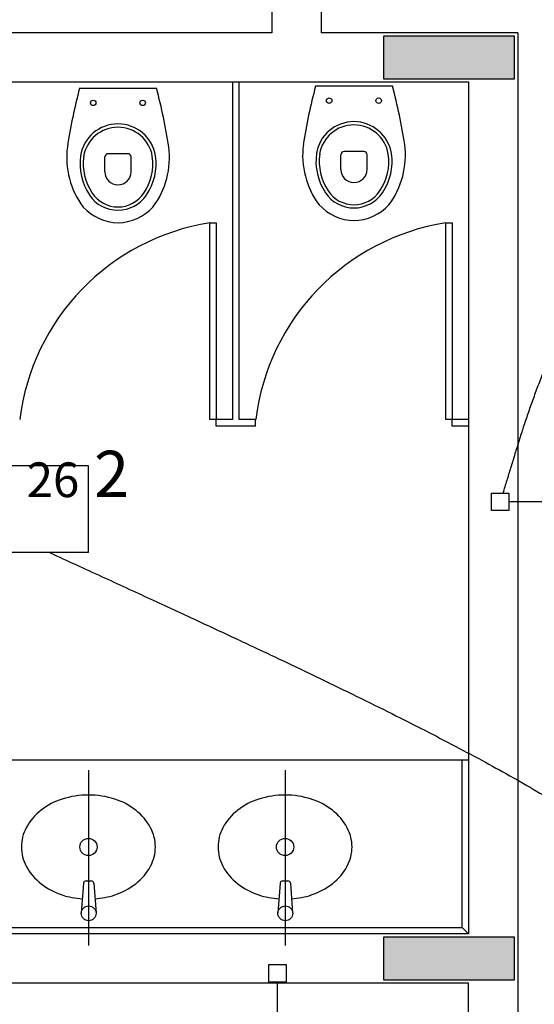
# Model space of a CAD drawing. Units: inches. Extents: x 4206 to 4604, y 3045 to 3129.
# Drawn here: x 4248 to 4250, y 3076 to 3079 of the extents above; entities that cross this region are included whole.
import ezdxf

# ---------------------------------------------------------------- set-up
doc = ezdxf.new("R2010")
doc.units = ezdxf.units.IN
doc.header["$MEASUREMENT"] = 0
for name, color, linetype, lineweight in [('EL-Condutos', 4, 'Continuous', 30), ('EL-Textos pontos', 2, 'Continuous', 30), ('P-SIMBOL', 3, 'Continuous', 30)]:
    doc.layers.add(name, color=color, linetype=linetype, lineweight=lineweight)
doc.styles.add('ARIAL', font='arial.ttf', dxfattribs={"height": 0.125})

msp = doc.modelspace()

# ---------------------------------------------------------------- hatches: boundary and pattern name
at = {"linetype": 'Continuous'}
for points in [[(4249.2927, 3078.9403), (4249.2927, 3078.8753), (4249.2927, 3078.8103), (4249.4927, 3078.8103), (4249.6927, 3078.8103), (4249.6927, 3078.8103), (4249.6927, 3078.8753), (4249.6927, 3078.9403), (4249.4927, 3078.9403), (4249.4927, 3078.9403), (4249.2927, 3078.9403), (4249.2927, 3078.9403)], [(4249.2927, 3078.9403), (4249.2927, 3078.8753), (4249.2927, 3078.8103), (4249.4927, 3078.8103), (4249.6927, 3078.8103), (4249.6927, 3078.8103), (4249.6927, 3078.8753), (4249.6927, 3078.9403), (4249.4927, 3078.9403), (4249.4927, 3078.9403), (4249.2927, 3078.9403), (4249.2927, 3078.9403)], [(4249.6927, 3076.0603), (4249.6927, 3076.1253), (4249.6927, 3076.1903), (4249.4927, 3076.1903), (4249.4927, 3076.1903), (4249.2927, 3076.1903), (4249.2927, 3076.1253), (4249.2927, 3076.0603), (4249.4927, 3076.0603), (4249.6927, 3076.0603), (4249.6927, 3076.0603)], [(4249.6927, 3076.0603), (4249.6927, 3076.1253), (4249.6927, 3076.1903), (4249.4927, 3076.1903), (4249.4927, 3076.1903), (4249.2927, 3076.1903), (4249.2927, 3076.1253), (4249.2927, 3076.0603), (4249.4927, 3076.0603), (4249.6927, 3076.0603), (4249.6927, 3076.0603)]]:
    msp.add_hatch(color=9, dxfattribs=at).paths.add_polyline_path(points)

# ---------------------------------------------------------------- linework, layer by layer
at = {"color": 9}
for p, q in [((4248.9527, 3079.0503), (4248.9527, 3078.9503)), ((4248.9527, 3079.0503), (4248.9527, 3078.9503)), ((4249.1027, 3079.0503), (4249.1027, 3078.9503)), ((4249.1027, 3079.0503), (4249.1027, 3078.9503)), ((4248.9527, 3078.9503), (4243.5527, 3078.9503)), ((4248.9527, 3078.9503), (4243.5527, 3078.9503)), ((4249.7027, 3078.9503), (4249.1027, 3078.9503)), ((4249.7027, 3078.9503), (4249.1027, 3078.9503)), ((4249.7027, 3078.9503), (4249.7027, 3075.2003)), ((4249.7027, 3078.9503), (4249.7027, 3075.2003)), ((4246.5527, 3078.8003), (4249.5527, 3078.8003)), ((4246.5527, 3078.8003), (4249.5527, 3078.8003)), ((4248.6002, 3078.7808), (4248.3657, 3078.7808)), ((4248.6002, 3078.7808), (4248.3657, 3078.7808)), ((4248.8327, 3078.8003), (4249.5527, 3078.8003)), ((4248.8327, 3077.7703), (4248.8327, 3078.8003)), ((4248.8327, 3078.8003), (4249.5527, 3078.8003)), ((4248.8327, 3077.7703), (4248.8327, 3078.8003)), ((4248.8527, 3077.7703), (4248.8527, 3078.8003)), ((4248.8527, 3077.7703), (4248.8527, 3078.8003)), ((4249.3202, 3078.7878), (4249.0857, 3078.7878)), ((4249.3202, 3078.7878), (4249.0857, 3078.7878)), ((4249.5527, 3078.8003), (4249.5527, 3076.2003)), ((4249.5527, 3078.8003), (4249.5527, 3076.2003)), ((4248.4427, 3078.5263), (4248.4427, 3078.5713)), ((4248.4427, 3078.5263), (4248.4427, 3078.5713)), ((4248.5127, 3078.5813), (4248.4527, 3078.5813)), ((4248.5127, 3078.5813), (4248.4527, 3078.5813)), ((4248.5227, 3078.5263), (4248.5227, 3078.5713)), ((4248.5227, 3078.5263), (4248.5227, 3078.5713)), ((4249.1627, 3078.5333), (4249.1627, 3078.5783)), ((4249.1627, 3078.5333), (4249.1627, 3078.5783)), ((4249.2327, 3078.5883), (4249.1727, 3078.5883)), ((4249.2327, 3078.5883), (4249.1727, 3078.5883)), ((4249.2427, 3078.5333), (4249.2427, 3078.5783)), ((4249.2427, 3078.5333), (4249.2427, 3078.5783)), ((4248.7627, 3077.7703), (4248.7627, 3078.3703)), ((4248.7627, 3078.3703), (4248.7827, 3078.3703)), ((4248.7627, 3077.7703), (4248.7627, 3078.3703)), ((4248.7627, 3078.3703), (4248.7827, 3078.3703)), ((4248.7827, 3078.3703), (4248.7827, 3077.7703)), ((4248.7827, 3078.3703), (4248.7827, 3077.7703)), ((4249.4827, 3077.7703), (4249.4827, 3078.3703)), ((4249.4827, 3078.3703), (4249.5027, 3078.3703)), ((4249.4827, 3077.7703), (4249.4827, 3078.3703)), ((4249.4827, 3078.3703), (4249.5027, 3078.3703)), ((4249.5027, 3078.3703), (4249.5027, 3077.7703)), ((4249.5027, 3078.3703), (4249.5027, 3077.7703)), ((4248.7827, 3077.7703), (4248.7627, 3077.7703)), ((4248.7827, 3077.7703), (4248.7627, 3077.7703)), ((4248.8327, 3077.7703), (4248.7827, 3077.7703)), ((4248.7827, 3077.7503), (4248.7827, 3077.7703)), ((4248.8327, 3077.7703), (4248.7827, 3077.7703)), ((4248.7827, 3077.7503), (4248.7827, 3077.7703)), ((4248.9027, 3077.7703), (4248.8527, 3077.7703)), ((4248.9027, 3077.7703), (4248.8527, 3077.7703)), ((4248.9027, 3077.7503), (4248.9027, 3077.7703)), ((4248.9027, 3077.7503), (4248.9027, 3077.7703)), ((4249.5027, 3077.7703), (4249.4827, 3077.7703)), ((4249.5027, 3077.7703), (4249.4827, 3077.7703)), ((4249.5027, 3077.7503), (4249.5027, 3077.7703)), ((4249.5527, 3077.7703), (4249.5027, 3077.7703)), ((4249.5027, 3077.7503), (4249.5027, 3077.7703)), ((4249.5527, 3077.7703), (4249.5027, 3077.7703)), ((4248.9027, 3077.7503), (4248.7827, 3077.7503)), ((4248.9027, 3077.7503), (4248.7827, 3077.7503)), ((4249.5527, 3077.7503), (4249.5027, 3077.7503)), ((4249.5527, 3077.7503), (4249.5027, 3077.7503)), ((4249.5527, 3076.7303), (4246.7527, 3076.7303)), ((4249.5527, 3076.7303), (4246.7527, 3076.7303)), ((4249.5327, 3076.2203), (4249.5327, 3076.7303)), ((4249.5327, 3076.2203), (4249.5327, 3076.7303)), ((4248.3927, 3076.7003), (4248.3932, 3076.1648)), ((4248.3927, 3076.7003), (4248.3932, 3076.1648)), ((4248.9927, 3076.7003), (4248.9932, 3076.1648)), ((4248.9927, 3076.7003), (4248.9932, 3076.1648)), ((4248.3777, 3076.3558), (4248.3702, 3076.2633)), ((4248.3777, 3076.3558), (4248.3702, 3076.2633)), ((4248.3852, 3076.3623), (4248.4012, 3076.3623)), ((4248.3852, 3076.3623), (4248.4012, 3076.3623)), ((4248.4087, 3076.3558), (4248.4157, 3076.2633)), ((4248.4087, 3076.3558), (4248.4157, 3076.2633)), ((4248.9777, 3076.3558), (4248.9702, 3076.2633)), ((4248.9777, 3076.3558), (4248.9702, 3076.2633)), ((4248.9852, 3076.3623), (4249.0012, 3076.3623)), ((4248.9852, 3076.3623), (4249.0012, 3076.3623)), ((4249.0087, 3076.3558), (4249.0157, 3076.2633)), ((4249.0087, 3076.3558), (4249.0157, 3076.2633)), ((4249.5527, 3076.2003), (4246.5527, 3076.2003)), ((4249.5527, 3076.2003), (4246.5527, 3076.2003)), ((4246.6527, 3076.2203), (4249.5327, 3076.2203)), ((4246.6527, 3076.2203), (4249.5327, 3076.2203)), ((4249.5327, 3076.2203), (4249.5527, 3076.2003)), ((4249.5327, 3076.2203), (4249.5527, 3076.2003)), ((4249.5527, 3076.0503), (4246.5527, 3076.0503)), ((4249.5527, 3076.0503), (4246.5527, 3076.0503)), ((4249.5527, 3075.2503), (4249.5527, 3076.0503)), ((4249.5527, 3075.2003), (4249.5527, 3076.0503)), ((4249.5527, 3075.2503), (4249.5527, 3076.0503)), ((4249.5527, 3075.2003), (4249.5527, 3076.0503))]:
    msp.add_line(p, q, dxfattribs=at)
for points in [[(4249.2927, 3078.9403), (4249.2927, 3078.8753), (4249.2927, 3078.8103), (4249.4927, 3078.8103), (4249.6927, 3078.8103), (4249.6927, 3078.8753), (4249.6927, 3078.9403), (4249.4927, 3078.9403), (4249.2927, 3078.9403), (4249.2927, 3078.9403)], [(4249.2927, 3078.9403), (4249.2927, 3078.8753), (4249.2927, 3078.8103), (4249.4927, 3078.8103), (4249.6927, 3078.8103), (4249.6927, 3078.8753), (4249.6927, 3078.9403), (4249.4927, 3078.9403), (4249.2927, 3078.9403), (4249.2927, 3078.9403)], [(4249.6927, 3076.0603), (4249.6927, 3076.1253), (4249.6927, 3076.1903), (4249.4927, 3076.1903), (4249.2927, 3076.1903), (4249.2927, 3076.1253), (4249.2927, 3076.0603), (4249.4927, 3076.0603), (4249.6927, 3076.0603), (4249.6927, 3076.0603)], [(4249.6927, 3076.0603), (4249.6927, 3076.1253), (4249.6927, 3076.1903), (4249.4927, 3076.1903), (4249.2927, 3076.1903), (4249.2927, 3076.1253), (4249.2927, 3076.0603), (4249.4927, 3076.0603), (4249.6927, 3076.0603), (4249.6927, 3076.0603)]]:
    msp.add_lwpolyline(points, close=True, dxfattribs=at)
for centre, radius in [((4248.4072, 3078.7363), 0.00837), ((4248.4072, 3078.7363), 0.00837), ((4248.5582, 3078.7363), 0.00837), ((4248.5582, 3078.7363), 0.00837), ((4249.1272, 3078.7433), 0.00837), ((4249.1272, 3078.7433), 0.00837), ((4249.2782, 3078.7433), 0.00837), ((4249.2782, 3078.7433), 0.00837), ((4248.3927, 3076.4658), 0.0263), ((4248.3927, 3076.4658), 0.0263), ((4248.9927, 3076.4658), 0.0263), ((4248.9927, 3076.4658), 0.0263), ((4248.3932, 3076.2633), 0.0227), ((4248.3932, 3076.2633), 0.0227), ((4248.9932, 3076.2633), 0.0227), ((4248.9932, 3076.2633), 0.0227)]:
    msp.add_circle(centre, radius, dxfattribs=at)
for centre, radius, start, end in [((4250.0032, 3078.3448), 1.6947, 165.082, 171.247), ((4250.0032, 3078.3448), 1.6947, 165.082, 171.247), ((4246.9627, 3078.3448), 1.6947, 8.753, 14.9181), ((4246.9627, 3078.3448), 1.6947, 8.753, 14.9181), ((4250.7232, 3078.3513), 1.6947, 165.082, 171.247), ((4250.7232, 3078.3513), 1.6947, 165.082, 171.247), ((4247.6827, 3078.3513), 1.6947, 8.753, 14.9181), ((4247.6827, 3078.3513), 1.6947, 8.753, 14.9181), ((4248.4827, 3078.5558), 0.1163, 9.4331, 170.567), ((4248.4827, 3078.5558), 0.1163, 9.4331, 170.567), ((4248.4827, 3078.5558), 0.1063, 9.4331, 170.567), ((4248.4827, 3078.5558), 0.1063, 9.4331, 170.567), ((4249.2027, 3078.5628), 0.1163, 9.4331, 170.567), ((4249.2027, 3078.5628), 0.1163, 9.4331, 170.567), ((4249.2027, 3078.5628), 0.1063, 9.4331, 170.567), ((4249.2027, 3078.5628), 0.1063, 9.4331, 170.567), ((4248.5787, 3078.5693), 0.2525, 172.494, 216.853), ((4248.5787, 3078.5693), 0.2525, 172.494, 216.853), ((4248.3872, 3078.5693), 0.2525, 323.147, 7.5058), ((4248.3872, 3078.5693), 0.2525, 323.147, 7.5058), ((4249.2987, 3078.5763), 0.2525, 172.494, 216.853), ((4249.2987, 3078.5763), 0.2525, 172.494, 216.853), ((4249.1072, 3078.5763), 0.2525, 323.147, 7.5058), ((4249.1072, 3078.5763), 0.2525, 323.147, 7.5058), ((4248.5352, 3078.5503), 0.1684, 171.656, 214.325), ((4248.5352, 3078.5503), 0.1684, 171.656, 214.325), ((4248.5352, 3078.5503), 0.1584, 171.656, 214.325), ((4248.5352, 3078.5503), 0.1584, 171.656, 214.325), ((4248.4527, 3078.5713), 0.01, 90.0013, 179.999), ((4248.4527, 3078.5713), 0.01, 90.0013, 179.999), ((4248.5127, 3078.5713), 0.01, 0.0013, 89.9987), ((4248.5127, 3078.5713), 0.01, 0.0013, 89.9987), ((4248.4307, 3078.5503), 0.1584, 325.675, 8.3441), ((4248.4307, 3078.5503), 0.1584, 325.675, 8.3441), ((4248.4307, 3078.5503), 0.1684, 325.675, 8.3441), ((4248.4307, 3078.5503), 0.1684, 325.675, 8.3441), ((4249.2552, 3078.5573), 0.1684, 171.656, 214.325), ((4249.2552, 3078.5573), 0.1684, 171.656, 214.325), ((4249.2552, 3078.5573), 0.1584, 171.656, 214.325), ((4249.2552, 3078.5573), 0.1584, 171.656, 214.325), ((4249.1727, 3078.5783), 0.01, 90.0013, 179.999), ((4249.1727, 3078.5783), 0.01, 90.0013, 179.999), ((4249.2327, 3078.5783), 0.01, 0.0013, 89.9987), ((4249.2327, 3078.5783), 0.01, 0.0013, 89.9987), ((4249.1507, 3078.5573), 0.1584, 325.675, 8.3441), ((4249.1507, 3078.5573), 0.1584, 325.675, 8.3441), ((4249.1507, 3078.5573), 0.1684, 325.675, 8.3441), ((4249.1507, 3078.5573), 0.1684, 325.675, 8.3441), ((4248.4827, 3078.5263), 0.04, 180, 0), ((4248.4827, 3078.5263), 0.04, 180, 0), ((4249.2027, 3078.5333), 0.04, 180, 0), ((4249.2027, 3078.5333), 0.04, 180, 0), ((4248.4827, 3078.5133), 0.1045, 213.722, 326.278), ((4248.4827, 3078.5133), 0.1045, 213.722, 326.278), ((4248.4827, 3078.5133), 0.0945, 213.722, 326.278), ((4248.4827, 3078.5133), 0.0945, 213.722, 326.278), ((4249.2027, 3078.5203), 0.1045, 213.722, 326.278), ((4249.2027, 3078.5203), 0.1045, 213.722, 326.278), ((4249.2027, 3078.5203), 0.0945, 213.722, 326.278), ((4249.2027, 3078.5203), 0.0945, 213.722, 326.278), ((4248.4877, 3078.5223), 0.1523, 223.098, 268.173), ((4248.4877, 3078.5223), 0.1523, 223.098, 268.173), ((4248.4782, 3078.5223), 0.1523, 271.827, 316.902), ((4248.4782, 3078.5223), 0.1523, 271.827, 316.902), ((4249.2077, 3078.5293), 0.1523, 223.098, 268.173), ((4249.2077, 3078.5293), 0.1523, 223.098, 268.173), ((4249.1982, 3078.5293), 0.1523, 271.827, 316.902), ((4249.1982, 3078.5293), 0.1523, 271.827, 316.902), ((4248.8707, 3077.6858), 0.6928, 98.9395, 173.003), ((4248.8707, 3077.6858), 0.6928, 98.9395, 173.003), ((4249.5907, 3077.6858), 0.6928, 98.9395, 173.003), ((4249.5907, 3077.6858), 0.6928, 98.9395, 173.003), ((4248.3762, 3076.4133), 0.2088, 107.845, 127.854), ((4248.3762, 3076.4133), 0.2088, 107.845, 127.854), ((4248.3927, 3076.3623), 0.262, 90, 107.845), ((4248.3927, 3076.3623), 0.262, 90, 107.845), ((4248.3927, 3076.3623), 0.262, 72.1552, 90), ((4248.3927, 3076.3623), 0.262, 72.1552, 90), ((4248.4087, 3076.4133), 0.2088, 52.1456, 72.1552), ((4248.4087, 3076.4133), 0.2088, 52.1456, 72.1552), ((4248.9762, 3076.4133), 0.2088, 107.845, 127.854), ((4248.9762, 3076.4133), 0.2088, 107.845, 127.854), ((4248.9927, 3076.3623), 0.262, 90, 107.845), ((4248.9927, 3076.3623), 0.262, 90, 107.845), ((4248.9927, 3076.3623), 0.262, 72.1552, 90), ((4248.9927, 3076.3623), 0.262, 72.1552, 90), ((4249.0087, 3076.4133), 0.2088, 52.1456, 72.1552), ((4249.0087, 3076.4133), 0.2088, 52.1456, 72.1552), ((4248.3512, 3076.4453), 0.1681, 127.854, 151.944), ((4248.3512, 3076.4453), 0.1681, 127.854, 151.944), ((4248.4337, 3076.4453), 0.1681, 28.0556, 52.1456), ((4248.4337, 3076.4453), 0.1681, 28.0556, 52.1456), ((4248.9512, 3076.4453), 0.1681, 127.854, 151.944), ((4248.9512, 3076.4453), 0.1681, 127.854, 151.944), ((4249.0337, 3076.4453), 0.1681, 28.0556, 52.1456), ((4249.0337, 3076.4453), 0.1681, 28.0556, 52.1456), ((4248.3127, 3076.4658), 0.1246, 151.944, 180), ((4248.3127, 3076.4658), 0.1246, 151.944, 180), ((4248.4722, 3076.4658), 0.1246, 0, 28.0556), ((4248.4722, 3076.4658), 0.1246, 0, 28.0556), ((4248.9127, 3076.4658), 0.1246, 151.944, 180), ((4248.9127, 3076.4658), 0.1246, 151.944, 180), ((4249.0722, 3076.4658), 0.1246, 0, 28.0556), ((4249.0722, 3076.4658), 0.1246, 0, 28.0556), ((4248.3127, 3076.4658), 0.1246, 180, 208.056), ((4248.3127, 3076.4658), 0.1246, 180, 208.056), ((4248.4722, 3076.4658), 0.1246, 331.944, 0), ((4248.4722, 3076.4658), 0.1246, 331.944, 0), ((4248.9127, 3076.4658), 0.1246, 180, 208.056), ((4248.9127, 3076.4658), 0.1246, 180, 208.056), ((4249.0722, 3076.4658), 0.1246, 331.944, 0), ((4249.0722, 3076.4658), 0.1246, 331.944, 0), ((4248.3512, 3076.4863), 0.1681, 208.056, 232.146), ((4248.3512, 3076.4863), 0.1681, 208.056, 232.146), ((4248.4337, 3076.4863), 0.1681, 307.854, 331.944), ((4248.4337, 3076.4863), 0.1681, 307.854, 331.944), ((4248.9512, 3076.4863), 0.1681, 208.056, 232.146), ((4248.9512, 3076.4863), 0.1681, 208.056, 232.146), ((4249.0337, 3076.4863), 0.1681, 307.854, 331.944), ((4249.0337, 3076.4863), 0.1681, 307.854, 331.944), ((4248.3762, 3076.5183), 0.2088, 232.146, 252.155), ((4248.3762, 3076.5183), 0.2088, 232.146, 252.155), ((4248.3852, 3076.3548), 0.00756, 90, 175.646), ((4248.3852, 3076.3548), 0.00756, 90, 175.646), ((4248.4012, 3076.3548), 0.00756, 4.3536, 90), ((4248.4012, 3076.3548), 0.00756, 4.3536, 90), ((4248.4087, 3076.5183), 0.2088, 287.845, 307.854), ((4248.4087, 3076.5183), 0.2088, 287.845, 307.854), ((4248.9762, 3076.5183), 0.2088, 232.146, 252.155), ((4248.9762, 3076.5183), 0.2088, 232.146, 252.155), ((4248.9852, 3076.3548), 0.00756, 90, 175.646), ((4248.9852, 3076.3548), 0.00756, 90, 175.646), ((4249.0012, 3076.3548), 0.00756, 4.3536, 90), ((4249.0012, 3076.3548), 0.00756, 4.3536, 90), ((4249.0087, 3076.5183), 0.2088, 287.845, 307.854), ((4249.0087, 3076.5183), 0.2088, 287.845, 307.854), ((4248.3927, 3076.5688), 0.262, 252.155, 265.888), ((4248.3927, 3076.5688), 0.262, 252.155, 265.888), ((4248.3927, 3076.5688), 0.262, 274.333, 287.845), ((4248.3927, 3076.5688), 0.262, 274.333, 287.845), ((4248.9927, 3076.5688), 0.262, 252.155, 265.888), ((4248.9927, 3076.5688), 0.262, 252.155, 265.888), ((4248.9927, 3076.5688), 0.262, 274.333, 287.845), ((4248.9927, 3076.5688), 0.262, 274.333, 287.845)]:
    msp.add_arc(centre, radius, start, end, dxfattribs=at)
at = {"layer": 'EL-Condutos', "linetype": 'Continuous'}
for points in [[(4250.8234, 3079.263), (4250.7301, 3079.1738), (4250.6425, 3079.0878), (4250.5604, 3079.0047), (4250.4834, 3078.9245), (4250.4115, 3078.8471), (4250.3444, 3078.7724), (4250.2819, 3078.7003), (4250.2238, 3078.6307), (4250.17, 3078.5635), (4250.1201, 3078.4986), (4250.0741, 3078.436), (4250.0317, 3078.3755), (4249.9927, 3078.3171), (4249.9569, 3078.2606), (4249.9242, 3078.206), (4249.8942, 3078.1531), (4249.8669, 3078.1019), (4249.8419, 3078.0523), (4249.8192, 3078.0042), (4249.7984, 3077.9574), (4249.7795, 3077.912), (4249.7622, 3077.8677), (4249.7463, 3077.8246), (4249.7316, 3077.7824), (4249.7178, 3077.7412), (4249.7049, 3077.7008), (4249.6926, 3077.6612), (4249.6807, 3077.6222), (4249.6689, 3077.5837), (4249.6572, 3077.5457)], [(4248.2756, 3077.3634), (4248.4327, 3077.2913), (4248.5814, 3077.2229), (4248.7221, 3077.1577), (4248.8551, 3077.0957), (4248.9808, 3077.0364), (4249.0996, 3076.9796), (4249.212, 3076.9251), (4249.3182, 3076.8726), (4249.4186, 3076.8218), (4249.5137, 3076.7724), (4249.6037, 3076.7243), (4249.6891, 3076.677), (4249.7703, 3076.6303), (4249.8476, 3076.584), (4249.9214, 3076.5378), (4249.9921, 3076.4914), (4250.0601, 3076.4446), (4250.1257, 3076.397), (4250.1893, 3076.3485), (4250.2513, 3076.2987), (4250.3121, 3076.2473), (4250.3721, 3076.1942), (4250.4316, 3076.139), (4250.491, 3076.0814), (4250.5506, 3076.0213), (4250.611, 3075.9582), (4250.6724, 3075.892), (4250.7352, 3075.8224), (4250.7998, 3075.7491), (4250.8666, 3075.6718)]]:
    msp.add_spline(points, degree=3, dxfattribs=at)
at = {"layer": 'P-SIMBOL'}
for p, q in [((4248.3924, 3077.6292), (4247.5764, 3077.6292)), ((4248.3924, 3077.3642), (4248.3924, 3077.6292)), ((4249.6222, 3077.4924), (4249.6222, 3077.5454)), ((4249.6222, 3077.5454), (4249.6752, 3077.5454)), ((4249.6752, 3077.5454), (4249.6752, 3077.4924)), ((4249.8032, 3077.5189), (4249.6752, 3077.5189)), ((4249.6752, 3077.4924), (4249.6222, 3077.4924)), ((4248.3924, 3077.3642), (4247.5764, 3077.3642)), ((4248.9433, 3076.1066), (4248.9964, 3076.1066)), ((4248.9433, 3076.0535), (4248.9433, 3076.1066)), ((4248.9964, 3076.1066), (4248.9964, 3076.0535)), ((4248.9964, 3076.0535), (4248.9433, 3076.0535)), ((4248.9698, 3075.9255), (4248.9698, 3076.0535))]:
    msp.add_line(p, q, dxfattribs=at)

# ---------------------------------------------------------------- texts
at = {"layer": 'EL-Textos pontos', "insert": (4248.5167, 3077.4894), "char_height": 0.1412, "width": 0.16944, "attachment_point": 9, "line_spacing_factor": 0.798, "style": 'ARIAL'}
msp.add_mtext('2', dxfattribs=at)
at = {"layer": 'P-SIMBOL', "insert": (4248.3647, 3077.5003), "char_height": 0.1059, "width": 0.25416, "attachment_point": 9, "line_spacing_factor": 0.798, "style": 'ARIAL'}
msp.add_mtext('26', dxfattribs=at)

doc.saveas('drawing.dxf')
